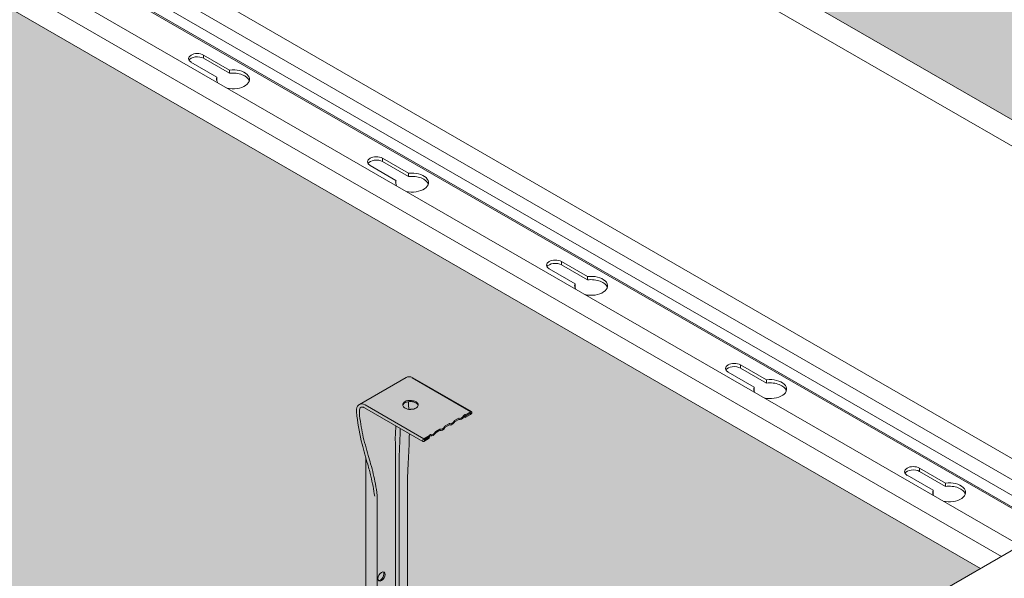
# Model space of a CAD drawing. Units: millimetres. Extents: x 49655 to 63445, y 18278 to 21696.
# Drawn here: x 61482 to 61871, y 19126 to 19347 of the extents above; entities that cross this region are included whole.
import ezdxf

# ---------------------------------------------------------------- set-up
doc = ezdxf.new("R2010")
doc.units = ezdxf.units.MM
doc.header["$LTSCALE"] = 25
doc.header["$MEASUREMENT"] = 0
doc.layers.get('0').update_dxf_attribs({"linetype": 'CONTINUOUS', "lineweight": 15})
doc.layers.add('Construction', color=252, linetype='CONTINUOUS', lineweight=15, plot=False)
for name, color, linetype, lineweight in [('GRID', 1, 'CONTINUOUS', 15), ('Hatch', 253, 'CONTINUOUS', 0), ('SUSPENSION', 1, 'CONTINUOUS', 15)]:
    doc.layers.add(name, color=color, linetype=linetype, lineweight=lineweight)

# ---------------------------------------------------------------- blocks, each defined once
blk = doc.blocks.new('emac iso')
at = {"layer": 'Hatch', "linetype": 'Continuous', "true_color": 0xffffff}
h = blk.add_hatch(color=7, dxfattribs=at)
h.dxf.hatch_style = 1
edge = h.paths.add_edge_path()
edge.add_ellipse((17.94, 218.05), major_axis=(1.1, 1.91), ratio=0.57735, start_angle=3.5904, end_angle=12.9942, ccw=False)
edge.add_ellipse((19.81, 221.58), major_axis=(0.9, 1.56), ratio=0.57735, start_angle=183.5904, end_angle=266.4096)
edge.add_ellipse((21.68, 220.21), major_axis=(1.1, 1.91), ratio=0.57735, start_angle=77.0058, end_angle=86.4096, ccw=False)
edge.add_line((20.86, 221.26), (22.5, 222.21))
edge.add_ellipse((21.68, 220.21), major_axis=(1.1, 1.91), ratio=0.57735, start_angle=3.5904, end_angle=12.9942, ccw=False)
edge.add_ellipse((23.55, 223.74), major_axis=(0.9, 1.56), ratio=0.57735, start_angle=183.5904, end_angle=266.4096)
edge.add_ellipse((25.42, 222.37), major_axis=(1.1, 1.91), ratio=0.57735, start_angle=77.0058, end_angle=86.4096, ccw=False)
edge.add_line((24.6, 223.42), (26.25, 224.37))
edge.add_ellipse((25.42, 222.37), major_axis=(1.1, 1.91), ratio=0.57735, start_angle=3.5904, end_angle=12.9942, ccw=False)
edge.add_ellipse((27.29, 225.9), major_axis=(0.9, 1.56), ratio=0.57735, start_angle=183.5904, end_angle=266.4096)
edge.add_ellipse((29.16, 224.53), major_axis=(1.1, 1.91), ratio=0.57735, start_angle=77.0058, end_angle=86.4096, ccw=False)
edge.add_line((28.34, 225.58), (29.99, 226.53))
edge.add_ellipse((29.16, 224.53), major_axis=(1.1, 1.91), ratio=0.57735, start_angle=3.5904, end_angle=12.9942, ccw=False)
edge.add_ellipse((31.03, 228.06), major_axis=(0.9, 1.56), ratio=0.57735, start_angle=183.5904, end_angle=266.4096)
edge.add_ellipse((32.9, 226.69), major_axis=(-1.1, -1.91), ratio=0.57735, start_angle=257.0058, end_angle=266.4096, ccw=False)
edge.add_line((32.08, 227.74), (32.49, 227.98))
edge.add_line((32.49, 227.98), (32.49, 227.8))
edge.add_line((32.49, 227.8), (34.77, 229.11))
edge.add_ellipse((34.68, 228.53), major_axis=(-0.325, -0.563), ratio=0.57735, start_angle=180, end_angle=225, ccw=False)
edge.add_line((34.95, 229.13), (11.88, 242.45))
edge.add_spline(control_points=[(11.88, 242.45), (11.7, 242.55), (11.53, 242.64), (11.18, 242.78), (11, 242.83), (10.64, 242.91), (10.46, 242.92), (10.1, 242.92), (9.92, 242.9), (9.57, 242.81), (9.4, 242.74), (9.25, 242.65)], knot_values=[3.926991, 3.926991, 3.926991, 3.926991, 4.08407, 4.08407, 4.24115, 4.24115, 4.39823, 4.39823, 4.555309, 4.555309, 4.712389, 4.712389, 4.712389, 4.712389], degree=3, periodic=0)
edge.add_line((9.25, 242.65), (-9.28, 231.95))
edge.add_ellipse((-6.98, 227.97), major_axis=(-2.3, 3.98), ratio=0.57735, start_angle=315, end_angle=360, ccw=False)
edge.add_line((-6.98, 231.73), (16.16, 218.37))
edge.add_line((16.16, 218.37), (18.35, 219.64))
edge.add_line((18.35, 219.64), (18.35, 219.81))
edge.add_line((18.35, 219.81), (18.76, 220.05))
edge = h.paths.add_edge_path(flags=16)
edge.add_spline(control_points=[(11.28, 233.48), (11.56, 233.45), (11.85, 233.41), (12.48, 233.27), (12.82, 233.16), (13.35, 232.85), (13.58, 232.64), (13.89, 232.19), (13.97, 231.96), (13.98, 231.74), (13.97, 231.69), (13.96, 231.65)], knot_values=[0.682704, 0.682704, 0.682704, 0.682704, 0.766143, 0.766143, 0.878935, 0.878935, 0.991728, 0.991728, 1.104521, 1.104521, 1.145202, 1.145202, 1.145202, 1.145202], degree=3, periodic=0)
edge.add_spline(control_points=[(13.96, 231.65), (13.92, 231.41), (13.84, 231.21), (13.56, 230.81), (13.33, 230.62), (13.08, 230.48)], knot_values=[0, 0, 0, 0, 0.090656, 0.090656, 0.197488, 0.197488, 0.197488, 0.197488], degree=3, periodic=0)
edge.add_spline(control_points=[(13.08, 230.48), (12.83, 230.33), (12.51, 230.2), (11.88, 230.07), (11.57, 230.06), (11.28, 230.11)], knot_values=[-0.197488, -0.197488, -0.197488, -0.197488, -0.090656, -0.090656, 0, 0, 0, 0], degree=3, periodic=0)
edge.add_spline(control_points=[(11.28, 230.11), (11.14, 230.06), (11, 230.02), (10.67, 229.98), (10.46, 229.98), (10.26, 230)], knot_values=[0.165041, 0.165041, 0.165041, 0.165041, 0.205722, 0.205722, 0.266266, 0.266266, 0.266266, 0.266266], degree=3, periodic=0)
edge.add_spline(control_points=[(10.26, 230), (10.08, 230.02), (9.9, 230.06), (9.37, 230.21), (9.04, 230.36), (8.77, 230.51)], knot_values=[0, 0, 0, 0, 0.052248, 0.052248, 0.165041, 0.165041, 0.165041, 0.165041], degree=3, periodic=0)
edge.add_spline(control_points=[(8.77, 230.51), (8.5, 230.67), (8.27, 230.84), (8, 231.19), (7.93, 231.35), (7.9, 231.53)], knot_values=[-0.196232, -0.196232, -0.196232, -0.196232, -0.083439, -0.083439, 0, 0, 0, 0], degree=3, periodic=0)
edge.add_spline(control_points=[(7.9, 231.53), (7.89, 231.57), (7.88, 231.62), (7.87, 231.89), (7.94, 232.19), (8.24, 232.75), (8.48, 233), (9.06, 233.33), (9.41, 233.42), (10.19, 233.49), (10.61, 233.48), (11.1, 233.48), (11.19, 233.48), (11.28, 233.48)], knot_values=[0.780522, 0.780522, 0.780522, 0.780522, 0.805953, 0.805953, 0.927217, 0.927217, 1.04848, 1.04848, 1.169744, 1.169744, 1.291008, 1.291008, 1.316439, 1.316439, 1.316439, 1.316439], degree=3, periodic=0)
edge = h.paths.add_edge_path(flags=0)
edge.add_spline(control_points=[(8.77, 232.7), (8.47, 232.53), (8.22, 232.26), (7.99, 231.82), (7.93, 231.66), (7.9, 231.51)], knot_values=[-0.195751, -0.195751, -0.195751, -0.195751, -0.068772, -0.068772, 0, 0, 0, 0], degree=3, periodic=0)
edge = h.paths.add_edge_path(flags=0)
edge.add_spline(control_points=[(8.77, 230.51), (9.04, 230.36), (9.37, 230.21), (9.9, 230.06), (10.08, 230.02), (10.26, 230)], knot_values=[0, 0, 0, 0, 0.112793, 0.112793, 0.165041, 0.165041, 0.165041, 0.165041], degree=3, periodic=0)
edge.add_spline(control_points=[(10.26, 230), (10.23, 230.53), (10.19, 231.06), (10.13, 232.06), (10.09, 232.54), (10.06, 233.02)], knot_values=[7.395068, 7.395068, 7.395068, 7.395068, 9.139338, 9.139338, 10.758359, 10.758359, 10.758359, 10.758359], degree=3, periodic=0)
edge.add_spline(control_points=[(10.06, 233.02), (9.99, 233.02), (9.92, 233.02), (9.45, 232.97), (9.07, 232.87), (8.77, 232.7)], knot_values=[0, 0, 0, 0, 0.020496, 0.020496, 0.147475, 0.147475, 0.147475, 0.147475], degree=3, periodic=0)
edge.add_spline(control_points=[(8.77, 232.7), (8.47, 232.53), (8.22, 232.26), (7.99, 231.82), (7.93, 231.66), (7.9, 231.51)], knot_values=[-0.195751, -0.195751, -0.195751, -0.195751, -0.068772, -0.068772, 0, 0, 0, 0], degree=3, periodic=0)
edge.add_spline(control_points=[(7.9, 231.53), (7.93, 231.35), (8, 231.19), (8.27, 230.84), (8.5, 230.67), (8.77, 230.51)], knot_values=[-0.196232, -0.196232, -0.196232, -0.196232, -0.112793, -0.112793, 0, 0, 0, 0], degree=3, periodic=0)
edge = h.paths.add_edge_path(flags=0)
edge.add_spline(control_points=[(8.77, 232.7), (9.07, 232.87), (9.45, 232.97), (9.92, 233.02), (9.99, 233.02), (10.06, 233.02)], knot_values=[0, 0, 0, 0, 0.126979, 0.126979, 0.147475, 0.147475, 0.147475, 0.147475], degree=3, periodic=0)
edge.add_spline(control_points=[(10.06, 233.02), (10.41, 233.05), (10.78, 233.04), (11.18, 233.04), (11.23, 233.04), (11.28, 233.04)], knot_values=[0.147475, 0.147475, 0.147475, 0.147475, 0.253958, 0.253958, 0.268511, 0.268511, 0.268511, 0.268511], degree=3, periodic=0)
edge.add_spline(control_points=[(11.28, 233.04), (11.54, 233), (11.81, 232.97), (12.45, 232.84), (12.8, 232.72), (13.08, 232.56)], knot_values=[-0.196589, -0.196589, -0.196589, -0.196589, -0.118393, -0.118393, 0, 0, 0, 0], degree=3, periodic=0)
edge.add_spline(control_points=[(13.08, 232.56), (13.36, 232.4), (13.6, 232.17), (13.84, 231.81), (13.9, 231.68), (13.94, 231.56)], knot_values=[0, 0, 0, 0, 0.118393, 0.118393, 0.184837, 0.184837, 0.184837, 0.184837], degree=3, periodic=0)
edge.add_spline(control_points=[(13.08, 230.48), (13.33, 230.62), (13.56, 230.81), (13.84, 231.21), (13.92, 231.41), (13.96, 231.65)], knot_values=[0, 0, 0, 0, 0.106832, 0.106832, 0.197488, 0.197488, 0.197488, 0.197488], degree=3, periodic=0)
edge.add_spline(control_points=[(13.96, 231.65), (13.97, 231.69), (13.98, 231.74), (13.97, 231.96), (13.89, 232.19), (13.58, 232.64), (13.35, 232.85), (12.82, 233.16), (12.48, 233.27), (11.85, 233.41), (11.56, 233.45), (11.28, 233.48)], knot_values=[0.682704, 0.682704, 0.682704, 0.682704, 0.723385, 0.723385, 0.836177, 0.836177, 0.94897, 0.94897, 1.061763, 1.061763, 1.145202, 1.145202, 1.145202, 1.145202], degree=3, periodic=0)
edge.add_spline(control_points=[(11.28, 233.48), (11.19, 233.48), (11.1, 233.48), (10.61, 233.48), (10.19, 233.49), (9.41, 233.42), (9.06, 233.33), (8.48, 233), (8.24, 232.75), (7.94, 232.19), (7.87, 231.89), (7.88, 231.62), (7.89, 231.57), (7.9, 231.53)], knot_values=[0.780522, 0.780522, 0.780522, 0.780522, 0.805953, 0.805953, 0.927217, 0.927217, 1.04848, 1.04848, 1.169744, 1.169744, 1.291008, 1.291008, 1.316439, 1.316439, 1.316439, 1.316439], degree=3, periodic=0)
edge.add_spline(control_points=[(7.9, 231.53), (7.93, 231.35), (8, 231.19), (8.27, 230.84), (8.5, 230.67), (8.77, 230.51)], knot_values=[-0.196232, -0.196232, -0.196232, -0.196232, -0.112793, -0.112793, 0, 0, 0, 0], degree=3, periodic=0)
edge.add_spline(control_points=[(7.9, 231.51), (7.93, 231.66), (7.99, 231.82), (8.22, 232.26), (8.47, 232.53), (8.77, 232.7)], knot_values=[-0.195751, -0.195751, -0.195751, -0.195751, -0.126979, -0.126979, 0, 0, 0, 0], degree=3, periodic=0)
edge = h.paths.add_edge_path()
edge.add_line((18.35, 219.15), (18.35, 219.34))
edge.add_line((18.35, 219.34), (18.76, 219.57))
edge.add_ellipse((17.94, 217.77), major_axis=(-1, -1.73), ratio=0.57735, start_angle=183.5904, end_angle=189.3378, ccw=False)
edge.add_ellipse((19.81, 221.3), major_axis=(-1, -1.73), ratio=0.57735, start_angle=3.5904, end_angle=86.4096)
edge.add_ellipse((21.68, 219.93), major_axis=(-1, -1.73), ratio=0.57735, start_angle=260.6622, end_angle=266.4096, ccw=False)
edge.add_line((20.86, 220.78), (22.5, 221.73))
edge.add_ellipse((21.68, 219.93), major_axis=(-1, -1.73), ratio=0.57735, start_angle=183.5904, end_angle=189.3378, ccw=False)
edge.add_ellipse((23.55, 223.46), major_axis=(-1, -1.73), ratio=0.57735, start_angle=3.5904, end_angle=86.4096)
edge.add_ellipse((25.42, 222.09), major_axis=(-1, -1.73), ratio=0.57735, start_angle=260.6622, end_angle=266.4096, ccw=False)
edge.add_line((24.6, 222.94), (26.25, 223.89))
edge.add_ellipse((25.42, 222.09), major_axis=(-1, -1.73), ratio=0.57735, start_angle=183.5904, end_angle=189.3378, ccw=False)
edge.add_ellipse((27.29, 225.62), major_axis=(-1, -1.73), ratio=0.57735, start_angle=3.5904, end_angle=86.4096)
edge.add_ellipse((29.16, 224.25), major_axis=(-1, -1.73), ratio=0.57735, start_angle=260.6622, end_angle=266.4096, ccw=False)
edge.add_line((28.34, 225.1), (29.99, 226.05))
edge.add_ellipse((29.16, 224.25), major_axis=(-1, -1.73), ratio=0.57735, start_angle=183.5904, end_angle=189.3378, ccw=False)
edge.add_ellipse((31.03, 227.78), major_axis=(-1, -1.73), ratio=0.57735, start_angle=3.5904, end_angle=86.4096)
edge.add_ellipse((32.9, 226.41), major_axis=(-1, -1.73), ratio=0.57735, start_angle=264.9595, end_angle=266.4096, ccw=False)
edge.add_line((32, 227.14), (32, 227.14))
edge.add_ellipse((32.9, 226.41), major_axis=(-1, -1.73), ratio=0.57735, start_angle=260.6622, end_angle=264.9595, ccw=False)
edge.add_line((32.08, 227.26), (32.49, 227.5))
edge.add_line((32.49, 227.5), (32.49, 227.31))
edge.add_line((32.49, 227.31), (34.68, 228.58))
edge.add_ellipse((34.68, 228.53), major_axis=(0.025, 0.0433), ratio=0.57735, start_angle=223.2995, end_angle=405, ccw=False)
edge.add_line((34.68, 228.49), (32.54, 227.33))
edge.add_line((32.54, 227.33), (32.53, 226.83))
edge.add_line((32.53, 226.83), (34.67, 228))
edge.add_ellipse((34.68, 228.53), major_axis=(-0.325, -0.563), ratio=0.57735, start_angle=43.2995, end_angle=180)
edge.add_ellipse((34.68, 228.53), major_axis=(-0.325, -0.563), ratio=0.57735, start_angle=180, end_angle=225)
edge.add_line((34.68, 229.07), (32.49, 227.8))
edge.add_line((32.49, 227.8), (32.49, 227.98))
edge.add_line((32.49, 227.98), (32.08, 227.74))
edge.add_ellipse((32.9, 226.69), major_axis=(-1.1, -1.91), ratio=0.57735, start_angle=257.0058, end_angle=266.4096)
edge.add_ellipse((31.03, 228.06), major_axis=(0.9, 1.56), ratio=0.57735, start_angle=183.5904, end_angle=266.4096, ccw=False)
edge.add_ellipse((29.16, 224.53), major_axis=(1.1, 1.91), ratio=0.57735, start_angle=3.5904, end_angle=12.9942)
edge.add_line((29.99, 226.53), (28.34, 225.58))
edge.add_ellipse((29.16, 224.53), major_axis=(1.1, 1.91), ratio=0.57735, start_angle=77.0058, end_angle=86.4096)
edge.add_ellipse((27.29, 225.9), major_axis=(0.9, 1.56), ratio=0.57735, start_angle=183.5904, end_angle=266.4096, ccw=False)
edge.add_ellipse((25.42, 222.37), major_axis=(1.1, 1.91), ratio=0.57735, start_angle=3.5904, end_angle=12.9942)
edge.add_line((26.25, 224.37), (24.6, 223.42))
edge.add_ellipse((25.42, 222.37), major_axis=(1.1, 1.91), ratio=0.57735, start_angle=77.0058, end_angle=86.4096)
edge.add_ellipse((23.55, 223.74), major_axis=(0.9, 1.56), ratio=0.57735, start_angle=183.5904, end_angle=266.4096, ccw=False)
edge.add_ellipse((21.68, 220.21), major_axis=(1.1, 1.91), ratio=0.57735, start_angle=3.5904, end_angle=12.9942)
edge.add_line((22.5, 222.21), (20.86, 221.26))
edge.add_ellipse((21.68, 220.21), major_axis=(1.1, 1.91), ratio=0.57735, start_angle=77.0058, end_angle=86.4096)
edge.add_ellipse((19.81, 221.58), major_axis=(0.9, 1.56), ratio=0.57735, start_angle=183.5904, end_angle=266.4096, ccw=False)
edge.add_ellipse((17.94, 218.05), major_axis=(1.1, 1.91), ratio=0.57735, start_angle=3.5904, end_angle=12.9942)
edge.add_line((18.76, 220.05), (18.35, 219.81))
edge.add_line((18.35, 219.81), (18.35, 219.64))
edge.add_line((18.35, 219.64), (16.16, 218.37))
edge.add_ellipse((16.16, 217.84), major_axis=(0.325, 0.563), ratio=0.57735, start_angle=45, end_angle=180)
edge.add_ellipse((16.16, 217.84), major_axis=(0.325, 0.563), ratio=0.57735, start_angle=180, end_angle=226.7005)
edge.add_line((16.17, 217.32), (18.32, 218.63))
edge.add_line((18.32, 218.63), (18.3, 219.11))
edge.add_line((18.3, 219.11), (16.14, 217.79))
edge.add_ellipse((16.16, 217.84), major_axis=(-0.025, -0.0433), ratio=0.57735, start_angle=313.2995, end_angle=406.7005, ccw=False)
edge.add_ellipse((16.16, 217.84), major_axis=(-0.025, -0.0433), ratio=0.57735, start_angle=225, end_angle=313.2995, ccw=False)
edge.add_line((16.16, 217.88), (18.35, 219.15))
edge = h.paths.add_edge_path(flags=17)
edge.add_line((32.53, 226.83), (32.54, 227.33))
edge.add_line((32.54, 227.33), (32.53, 227.33))
edge.add_line((32.53, 227.33), (32.49, 227.31))
edge.add_line((32.49, 227.31), (32.33, 227.41))
edge.add_line((32.33, 227.41), (32.08, 227.26))
edge.add_ellipse((32.9, 226.41), major_axis=(-1, -1.73), ratio=0.57735, start_angle=260.6622, end_angle=264.9595)
edge.add_line((32, 227.14), (32.53, 226.83))
h.paths.add_polyline_path([(32.49, 227.31), (32.49, 227.5), (32.33, 227.41)], flags=17)
edge = h.paths.add_edge_path(flags=17)
edge.add_ellipse((34.68, 228.53), major_axis=(0.025, 0.0433), ratio=0.57735, start_angle=223.2995, end_angle=405)
edge.add_line((34.68, 228.58), (32.53, 227.33))
edge.add_line((32.53, 227.33), (32.54, 227.33))
edge.add_line((32.54, 227.33), (34.68, 228.49))
edge = h.paths.add_edge_path(flags=17)
edge.add_line((18.3, 219.11), (18.3, 219.11))
edge.add_line((18.3, 219.11), (16.16, 217.88))
edge.add_ellipse((16.16, 217.84), major_axis=(-0.025, -0.0433), ratio=0.57735, start_angle=225, end_angle=313.2995)
edge.add_line((16.12, 217.82), (16.16, 217.8))
edge.add_line((16.16, 217.8), (18.3, 219.11))
edge = h.paths.add_edge_path(flags=17)
edge.add_line((16.16, 217.8), (16.12, 217.82))
edge.add_ellipse((16.16, 217.84), major_axis=(-0.025, -0.0433), ratio=0.57735, start_angle=313.2995, end_angle=406.7005)
h = blk.add_hatch(color=7, dxfattribs=at)
h.dxf.hatch_style = 1
edge = h.paths.add_edge_path()
edge.add_spline(control_points=[(10.26, 230), (10.23, 230.53), (10.19, 231.06), (10.13, 232.06), (10.09, 232.54), (10.06, 233.02)], knot_values=[7.395068, 7.395068, 7.395068, 7.395068, 9.139338, 9.139338, 10.758359, 10.758359, 10.758359, 10.758359], degree=3, periodic=0)
edge.add_spline(control_points=[(10.06, 233.02), (9.99, 233.02), (9.92, 233.02), (9.45, 232.97), (9.07, 232.87), (8.77, 232.7)], knot_values=[0, 0, 0, 0, 0.020496, 0.020496, 0.147475, 0.147475, 0.147475, 0.147475], degree=3, periodic=0)
edge.add_spline(control_points=[(8.77, 232.7), (8.47, 232.53), (8.22, 232.26), (7.99, 231.82), (7.93, 231.66), (7.9, 231.51)], knot_values=[-0.195751, -0.195751, -0.195751, -0.195751, -0.068772, -0.068772, 0, 0, 0, 0], degree=3, periodic=0)
edge.add_spline(control_points=[(7.9, 231.53), (7.93, 231.35), (8, 231.19), (8.27, 230.84), (8.5, 230.67), (8.77, 230.51)], knot_values=[-0.196232, -0.196232, -0.196232, -0.196232, -0.112793, -0.112793, 0, 0, 0, 0], degree=3, periodic=0)
edge.add_spline(control_points=[(8.77, 230.51), (9.04, 230.36), (9.37, 230.21), (9.9, 230.06), (10.08, 230.02), (10.26, 230)], knot_values=[0, 0, 0, 0, 0.112793, 0.112793, 0.165041, 0.165041, 0.165041, 0.165041], degree=3, periodic=0)
edge = h.paths.add_edge_path()
edge.add_spline(control_points=[(13.96, 231.65), (13.97, 231.69), (13.98, 231.74), (13.97, 231.96), (13.89, 232.19), (13.58, 232.64), (13.35, 232.85), (12.82, 233.16), (12.48, 233.27), (11.85, 233.41), (11.56, 233.45), (11.28, 233.48)], knot_values=[0.682704, 0.682704, 0.682704, 0.682704, 0.723385, 0.723385, 0.836177, 0.836177, 0.94897, 0.94897, 1.061763, 1.061763, 1.145202, 1.145202, 1.145202, 1.145202], degree=3, periodic=0)
edge.add_spline(control_points=[(11.28, 233.48), (11.19, 233.48), (11.1, 233.48), (10.61, 233.48), (10.19, 233.49), (9.41, 233.42), (9.06, 233.33), (8.48, 233), (8.24, 232.75), (7.94, 232.19), (7.87, 231.89), (7.88, 231.62), (7.89, 231.57), (7.9, 231.53)], knot_values=[0.780522, 0.780522, 0.780522, 0.780522, 0.805953, 0.805953, 0.927217, 0.927217, 1.04848, 1.04848, 1.169744, 1.169744, 1.291008, 1.291008, 1.316439, 1.316439, 1.316439, 1.316439], degree=3, periodic=0)
edge.add_spline(control_points=[(7.9, 231.53), (7.93, 231.35), (8, 231.19), (8.27, 230.84), (8.5, 230.67), (8.77, 230.51)], knot_values=[-0.196232, -0.196232, -0.196232, -0.196232, -0.112793, -0.112793, 0, 0, 0, 0], degree=3, periodic=0)
edge.add_spline(control_points=[(7.9, 231.51), (7.93, 231.66), (7.99, 231.82), (8.22, 232.26), (8.47, 232.53), (8.77, 232.7)], knot_values=[-0.195751, -0.195751, -0.195751, -0.195751, -0.126979, -0.126979, 0, 0, 0, 0], degree=3, periodic=0)
edge.add_spline(control_points=[(8.77, 232.7), (9.07, 232.87), (9.45, 232.97), (9.92, 233.02), (9.99, 233.02), (10.06, 233.02)], knot_values=[0, 0, 0, 0, 0.126979, 0.126979, 0.147475, 0.147475, 0.147475, 0.147475], degree=3, periodic=0)
edge.add_spline(control_points=[(10.06, 233.02), (10.41, 233.05), (10.78, 233.04), (11.18, 233.04), (11.23, 233.04), (11.28, 233.04)], knot_values=[0.147475, 0.147475, 0.147475, 0.147475, 0.253958, 0.253958, 0.268511, 0.268511, 0.268511, 0.268511], degree=3, periodic=0)
edge.add_spline(control_points=[(11.28, 233.04), (11.54, 233), (11.81, 232.97), (12.45, 232.84), (12.8, 232.72), (13.08, 232.56)], knot_values=[-0.196589, -0.196589, -0.196589, -0.196589, -0.118393, -0.118393, 0, 0, 0, 0], degree=3, periodic=0)
edge.add_spline(control_points=[(13.08, 232.56), (13.36, 232.4), (13.6, 232.17), (13.84, 231.81), (13.9, 231.68), (13.94, 231.56)], knot_values=[0, 0, 0, 0, 0.118393, 0.118393, 0.184837, 0.184837, 0.184837, 0.184837], degree=3, periodic=0)
edge.add_spline(control_points=[(13.08, 230.48), (13.33, 230.62), (13.56, 230.81), (13.84, 231.21), (13.92, 231.41), (13.96, 231.65)], knot_values=[0, 0, 0, 0, 0.106832, 0.106832, 0.197488, 0.197488, 0.197488, 0.197488], degree=3, periodic=0)
h = blk.add_hatch(color=7, dxfattribs=at)
h.dxf.hatch_style = 1
edge = h.paths.add_edge_path(flags=17)
edge.add_line((4.97, -10.9), (4.97, 204.66))
edge.add_spline(control_points=[(4.97, 204.66), (4.97, 207.39), (4.97, 210.11), (4.97, 215.55), (4.83, 218.19), (5.01, 221.79), (5.09, 222.6), (5.18, 223.43)], knot_values=[0.428933, 0.428933, 0.428933, 0.428933, 0.678289, 0.678289, 0.92865, 0.92865, 1, 1, 1, 1], degree=3, periodic=0)
edge.add_line((5.18, 223.43), (-5.27, 229.46))
edge.add_line((-5.27, 229.46), (-5.3, 229.45))
edge.add_line((-5.3, 229.45), (-5.3, 229.47))
edge.add_line((-5.3, 229.47), (-7.3, 230.63))
edge.add_spline(control_points=[(-7.3, 230.63), (-7.42, 230.7), (-7.55, 230.76), (-7.77, 230.85), (-7.88, 230.88), (-8.08, 230.92), (-8.17, 230.93), (-8.34, 230.92), (-8.41, 230.91), (-8.54, 230.87), (-8.59, 230.85), (-8.65, 230.82)], knot_values=[3.905996, 3.905996, 3.905996, 3.905996, 4.067275, 4.067275, 4.228553, 4.228553, 4.389832, 4.389832, 4.55111, 4.55111, 4.712389, 4.712389, 4.712389, 4.712389], degree=3, periodic=0)
edge.add_ellipse((-6.96, 227.98), major_axis=(-1.65, 2.86), ratio=0.57735, start_angle=1.2029, end_angle=45)
edge.add_line((-9.3, 229.33), (-9.3, 228.51))
edge.add_spline(control_points=[(-9.3, 228.51), (-8.99, 225.6), (-8.55, 222.75), (-7.37, 217.17), (-6.5, 214.46), (-5.47, 210.64), (-5.15, 209.52), (-4.83, 208.4)], knot_values=[0, 0, 0, 0, 0.249218, 0.249218, 0.500284, 0.500284, 0.60674, 0.60674, 0.60674, 0.60674], degree=3, periodic=0)
edge.add_spline(control_points=[(-4.83, 208.4), (-4.08, 205.78), (-3.42, 203.16), (-2.64, 199.02), (-2.4, 197.48), (-2.2, 195.95)], knot_values=[0, 0, 0, 0, 10.007558, 10.007558, 15.996265, 15.996265, 15.996265, 15.996265], degree=3, periodic=0)
edge.add_line((-2.2, 195.94), (-2.2, -15.04))
edge.add_line((-2.2, -15.04), (4.97, -10.9))
edge = h.paths.add_edge_path(flags=17)
edge.add_line((5.82, -10.9), (6.45, -11.26))
edge.add_line((6.45, -11.26), (6.45, 203.8))
edge.add_spline(control_points=[(6.45, 203.8), (6.42, 206.63), (6.43, 209.46), (6.54, 215.11), (6.72, 217.89), (6.82, 221.33), (6.84, 221.89), (6.85, 222.46)], knot_values=[0.451543, 0.451543, 0.451543, 0.451543, 0.700899, 0.700899, 0.95126, 0.95126, 1, 1, 1, 1], degree=3, periodic=0)
edge.add_line((6.85, 222.46), (5.18, 223.43))
edge.add_spline(control_points=[(5.18, 223.43), (5.09, 222.6), (5.01, 221.79), (4.83, 218.19), (4.97, 215.55), (4.97, 210.11), (4.97, 207.39), (4.97, 204.66)], knot_values=[0.428933, 0.428933, 0.428933, 0.428933, 0.500284, 0.500284, 0.750644, 0.750644, 1, 1, 1, 1], degree=3, periodic=0)
edge.add_line((4.97, 204.66), (4.97, -10.9))
edge.add_ellipse((5.4, -11.14), major_axis=(-0.6, 0), ratio=0.57735, start_angle=225, end_angle=315, ccw=False)
edge = h.paths.add_edge_path(flags=17)
edge.add_ellipse((9.07, -12.77), major_axis=(-0.605, 0), ratio=0.57735, start_angle=45, end_angle=180)
edge.add_line((9.67, -12.77), (9.67, 202.77))
edge.add_spline(control_points=[(9.67, 202.77), (9.73, 203.62), (9.78, 204.48), (10.02, 208.69), (10.17, 212.09), (10.39, 217.15), (10.44, 218.76), (10.47, 220.38)], knot_values=[21.217014, 21.217014, 21.217014, 21.217014, 24.098205, 24.098205, 35.412844, 35.412844, 40.68419, 40.68419, 40.68419, 40.68419], degree=3, periodic=0)
edge.add_line((10.47, 220.38), (6.85, 222.46))
edge.add_spline(control_points=[(6.85, 222.46), (6.84, 221.89), (6.82, 221.33), (6.72, 217.89), (6.54, 215.11), (6.43, 209.46), (6.42, 206.63), (6.45, 203.8)], knot_values=[0.451543, 0.451543, 0.451543, 0.451543, 0.500284, 0.500284, 0.750644, 0.750644, 1, 1, 1, 1], degree=3, periodic=0)
edge.add_line((6.45, 203.8), (6.45, -11.76))
edge.add_line((6.45, -11.76), (8.64, -13.02))
edge = h.paths.add_edge_path()
edge.add_ellipse((-2.8, -19.63), major_axis=(-0.605, 0), ratio=0.57735, start_angle=45, end_angle=180)
edge.add_line((-2.2, -19.63), (-2.2, 195.94))
edge.add_spline(control_points=[(-2.2, 195.95), (-2.4, 197.48), (-2.64, 199.02), (-3.42, 203.16), (-4.08, 205.78), (-4.83, 208.4)], knot_values=[0, 0, 0, 0, 5.988706, 5.988706, 15.996265, 15.996265, 15.996265, 15.996265], degree=3, periodic=0)
edge.add_spline(control_points=[(-4.83, 208.4), (-5.15, 209.52), (-5.47, 210.64), (-6.5, 214.46), (-7.37, 217.17), (-8.55, 222.75), (-8.99, 225.6), (-9.3, 228.51)], knot_values=[0, 0, 0, 0, 0.106456, 0.106456, 0.357522, 0.357522, 0.60674, 0.60674, 0.60674, 0.60674], degree=3, periodic=0)
edge.add_line((-9.3, 228.51), (-9.3, 229.52))
edge.add_ellipse((-6.96, 227.98), major_axis=(-1.65, 2.86), ratio=0.57735, start_angle=1.2029, end_angle=45, ccw=False)
edge.add_spline(control_points=[(-8.65, 230.82), (-8.59, 230.85), (-8.54, 230.87), (-8.41, 230.91), (-8.34, 230.92), (-8.17, 230.93), (-8.08, 230.92), (-7.88, 230.88), (-7.77, 230.85), (-7.55, 230.76), (-7.42, 230.7), (-7.3, 230.63)], knot_values=[3.905996, 3.905996, 3.905996, 3.905996, 4.067275, 4.067275, 4.228553, 4.228553, 4.389832, 4.389832, 4.55111, 4.55111, 4.712389, 4.712389, 4.712389, 4.712389], degree=3, periodic=0)
edge.add_line((-7.3, 230.63), (15.73, 217.34))
edge.add_ellipse((16.16, 217.84), major_axis=(0.325, 0.563), ratio=0.57735, start_angle=45, end_angle=180, ccw=False)
edge.add_line((16.16, 218.37), (-6.98, 231.73))
edge.add_ellipse((-6.98, 227.97), major_axis=(-2.3, 3.98), ratio=0.57735, start_angle=315, end_angle=360)
edge.add_spline(control_points=[(-9.28, 231.95), (-9.43, 231.86), (-9.57, 231.75), (-9.82, 231.5), (-9.93, 231.36), (-10.12, 231.05), (-10.19, 230.88), (-10.31, 230.53), (-10.35, 230.35), (-10.41, 229.98), (-10.42, 229.78), (-10.42, 229.58)], knot_values=[3.141593, 3.141593, 3.141593, 3.141593, 3.298672, 3.298672, 3.455752, 3.455752, 3.612832, 3.612832, 3.769911, 3.769911, 3.926991, 3.926991, 3.926991, 3.926991], degree=3, periodic=0)
edge.add_line((-10.42, 229.58), (-10.42, 228.77))
edge.add_spline(control_points=[(-10.42, 228.77), (-10.37, 228.28), (-10.32, 227.82), (-9.83, 223.55), (-9.16, 219.83), (-7.73, 214.41), (-7.22, 212.57), (-6.71, 210.76)], knot_values=[3.148014, 3.148014, 3.148014, 3.148014, 4.738636, 4.738636, 17.866063, 17.866063, 24.720627, 24.720627, 24.720627, 24.720627], degree=3, periodic=0)
edge.add_spline(control_points=[(-6.71, 210.76), (-6.7, 209.25), (-6.72, 207.72), (-6.69, 203.47), (-6.69, 200.77), (-6.71, 198.05)], knot_values=[0, 0, 0, 0, 5.514877, 5.514877, 15.515034, 15.515034, 15.515034, 15.515034], degree=3, periodic=0)
edge.add_line((-6.71, 198.05), (-6.71, -17.51))
edge.add_ellipse((-5.22, -17.51), major_axis=(1.5, 0), ratio=0.57735, start_angle=180, end_angle=225)
edge.add_line((-6.27, -18.12), (-3.23, -19.88))
at = {"layer": 'SUSPENSION', "linetype": 'Continuous', "lineweight": 0, "extrusion": (3.66517e-16, 0.816497, 0.57735)}
for p, q in [((-9.28, 231.95), (9.25, 242.65)), ((35.01, 229.1), (11.88, 242.45)), ((-10.42, 229.58), (-10.42, 228.77)), ((15.83, 217.28), (-7.3, 230.63)), ((16.16, 218.37), (-6.98, 231.73)), ((-5.3, 229.47), (-5.3, 229.45)), ((-9.3, 229.33), (-9.3, 228.51)), ((-5.27, 229.46), (-5.3, 229.45)), ((29.99, 226.53), (28.34, 225.58)), ((28.34, 225.1), (29.99, 226.05)), ((32.53, 226.83), (32, 227.14)), ((32.49, 227.98), (32.08, 227.74)), ((32.08, 227.26), (32.49, 227.5)), ((32.49, 227.31), (32.33, 227.41)), ((34.68, 229.07), (32.49, 227.8)), ((32.49, 227.31), (34.68, 228.58)), ((32.49, 227.8), (32.49, 227.98)), ((32.49, 227.5), (32.49, 227.31)), ((32.53, 226.83), (34.67, 228)), ((32.54, 227.33), (32.53, 226.83)), ((32.54, 227.33), (32.53, 227.33)), ((34.68, 228.49), (32.54, 227.33)), ((22.5, 222.21), (20.86, 221.26)), ((20.86, 220.78), (22.5, 221.73)), ((26.25, 224.37), (24.6, 223.42)), ((24.6, 222.94), (26.25, 223.89)), ((16.12, 217.82), (16.16, 217.8)), ((18.35, 219.64), (16.16, 218.37)), ((16.16, 217.88), (18.35, 219.15)), ((18.3, 219.11), (16.16, 217.8)), ((16.17, 217.32), (18.32, 218.63)), ((18.3, 219.11), (18.3, 219.11)), ((18.32, 218.63), (18.3, 219.11)), ((18.76, 220.05), (18.35, 219.81)), ((18.35, 219.81), (18.35, 219.64)), ((18.35, 219.34), (18.76, 219.57)), ((18.35, 219.15), (18.35, 219.34)), ((4.97, -10.9), (4.97, 204.66)), ((6.45, 203.8), (6.45, -11.76)), ((9.67, 202.77), (9.67, -12.77)), ((-6.71, 198.05), (-6.71, -17.51)), ((-2.2, 195.93), (-2.2, -19.63))]:
    blk.add_line(p, q, dxfattribs=at)
at = {"layer": 'SUSPENSION', "linetype": 'Continuous', "lineweight": 0}
for centre, major_axis, start_param, end_param in [((-6.96, 227.98), (-1.65, 2.86), 0.020995, 0.785398), ((-6.98, 227.97), (-2.3, 3.98), 5.497787, 6.283185), ((-3.3, 230.45), (1.41, 2.45), 2.282245, 2.293531), ((29.16, 224.53), (1.1, 1.91), 0.062664, 0.226792), ((29.16, 224.25), (-1, -1.73), 3.204257, 3.304568), ((31.03, 227.78), (-1, -1.73), 0.062664, 1.508132), ((31.03, 228.06), (0.9, 1.56), 3.204257, 4.649725), ((32.9, 226.69), (-1.1, -1.91), 4.485597, 4.649725), ((32.9, 226.41), (-1, -1.73), 4.549414, 4.649725), ((34.68, 228.53), (-0.325, -0.563), 0.755718, 3.926991), ((34.68, 228.53), (0.025, 0.0433), 3.897311, 7.068583), ((21.68, 220.21), (1.1, 1.91), 0.062664, 0.226792), ((21.68, 219.93), (-1, -1.73), 3.204257, 3.304568), ((23.55, 223.46), (-1, -1.73), 0.062664, 1.508132), ((23.55, 223.74), (0.9, 1.56), 3.204257, 4.649725), ((25.42, 222.37), (1.1, 1.91), 1.344004, 1.508132), ((25.42, 222.09), (-1, -1.73), 4.549414, 4.649725), ((25.42, 222.37), (1.1, 1.91), 0.062664, 0.226792), ((25.42, 222.09), (-1, -1.73), 3.204257, 3.304568), ((27.29, 225.62), (-1, -1.73), 0.062664, 1.508132), ((27.29, 225.9), (0.9, 1.56), 3.204257, 4.649725), ((29.16, 224.53), (1.1, 1.91), 1.344004, 1.508132), ((29.16, 224.25), (-1, -1.73), 4.549414, 4.649725), ((16.16, 217.84), (0.325, 0.563), 0.785398, 3.956671), ((16.16, 217.84), (-0.025, -0.0433), 3.926991, 7.098263), ((17.94, 218.05), (1.1, 1.91), 0.062664, 0.226792), ((17.94, 217.77), (-1, -1.73), 3.204257, 3.304568), ((19.81, 221.3), (-1, -1.73), 0.062664, 1.508132), ((19.81, 221.58), (0.9, 1.56), 3.204257, 4.649725), ((21.68, 220.21), (1.1, 1.91), 1.344004, 1.508132), ((21.68, 219.93), (-1, -1.73), 4.549414, 4.649725), ((-0.97, 164.16), (1, 1.73), 3.355349, 6.069429)]:
    blk.add_ellipse(centre, major_axis=major_axis, ratio=0.57735, start_param=start_param, end_param=end_param, dxfattribs=at)
blk.add_ellipse((-0.54, 163.92), major_axis=(-1, -1.73), ratio=0.57735, dxfattribs=at)
for points, knots in [([(9.25, 242.65), (9.4, 242.74), (9.57, 242.81), (9.92, 242.9), (10.1, 242.92), (10.46, 242.92), (10.64, 242.91), (11, 242.83), (11.18, 242.78), (11.53, 242.64), (11.7, 242.55), (11.88, 242.45)], [3.9269908, 3.9269908, 3.9269908, 3.9269908, 4.0840704, 4.0840704, 4.2411501, 4.2411501, 4.3982297, 4.3982297, 4.5553093, 4.5553093, 4.712389, 4.712389, 4.712389, 4.712389]), ([(11.28, 233.48), (11.19, 233.48), (11.1, 233.48), (10.61, 233.48), (10.19, 233.49), (9.41, 233.42), (9.06, 233.33), (8.48, 233), (8.24, 232.75), (7.94, 232.19), (7.87, 231.89), (7.88, 231.62), (7.89, 231.57), (7.9, 231.53)], [0.7805221, 0.7805221, 0.7805221, 0.7805221, 0.8059527, 0.8059527, 0.9272166, 0.9272166, 1.0484804, 1.0484804, 1.1697442, 1.1697442, 1.2910081, 1.2910081, 1.3164387, 1.3164387, 1.3164387, 1.3164387]), ([(13.96, 231.65), (13.97, 231.69), (13.98, 231.74), (13.97, 231.96), (13.89, 232.19), (13.58, 232.64), (13.35, 232.85), (12.82, 233.16), (12.48, 233.27), (11.85, 233.41), (11.56, 233.45), (11.28, 233.48)], [0.6827037, 0.6827037, 0.6827037, 0.6827037, 0.7233846, 0.7233846, 0.8361773, 0.8361773, 0.94897, 0.94897, 1.0617626, 1.0617626, 1.1452016, 1.1452016, 1.1452016, 1.1452016]), ([(-10.42, 229.58), (-10.42, 229.78), (-10.41, 229.98), (-10.35, 230.35), (-10.31, 230.53), (-10.19, 230.88), (-10.12, 231.05), (-9.93, 231.36), (-9.82, 231.5), (-9.57, 231.75), (-9.43, 231.86), (-9.28, 231.95)], [3.1415927, 3.1415927, 3.1415927, 3.1415927, 3.2986723, 3.2986723, 3.4557519, 3.4557519, 3.6128316, 3.6128316, 3.7699112, 3.7699112, 3.9269908, 3.9269908, 3.9269908, 3.9269908]), ([(-8.65, 230.82), (-8.59, 230.85), (-8.54, 230.87), (-8.41, 230.91), (-8.34, 230.92), (-8.17, 230.93), (-8.08, 230.92), (-7.88, 230.88), (-7.77, 230.85), (-7.55, 230.76), (-7.42, 230.7), (-7.3, 230.63)], [3.9059962, 3.9059962, 3.9059962, 3.9059962, 4.0672747, 4.0672747, 4.2285533, 4.2285533, 4.3898319, 4.3898319, 4.5511104, 4.5511104, 4.712389, 4.712389, 4.712389, 4.712389]), ([(7.9, 231.51), (7.93, 231.66), (7.99, 231.82), (8.22, 232.26), (8.47, 232.53), (8.77, 232.7), (9.07, 232.87), (9.45, 232.97), (10.27, 233.05), (10.71, 233.04), (11.18, 233.04), (11.23, 233.04), (11.28, 233.04)], [-0.1957509, -0.1957509, -0.1957509, -0.1957509, -0.126979, -0.126979, 0, 0, 0, 0.126979, 0.126979, 0.2539579, 0.2539579, 0.268511, 0.268511, 0.268511, 0.268511]), ([(7.9, 231.53), (7.93, 231.35), (8, 231.19), (8.27, 230.84), (8.5, 230.67), (8.77, 230.51), (9.04, 230.36), (9.37, 230.21), (10.1, 230.01), (10.5, 229.96), (11, 230.02), (11.14, 230.06), (11.28, 230.11)], [-0.1962317, -0.1962317, -0.1962317, -0.1962317, -0.1127927, -0.1127927, 0, 0, 0, 0.1127927, 0.1127927, 0.2255853, 0.2255853, 0.2662663, 0.2662663, 0.2662663, 0.2662663]), ([(10.06, 233.02), (10.09, 232.54), (10.13, 232.06), (10.19, 231.06), (10.23, 230.53), (10.26, 230)], [7.394989, 7.394989, 7.394989, 7.394989, 9.014088, 9.014088, 10.75898, 10.75898, 10.75898, 10.75898]), ([(11.28, 233.04), (11.54, 233), (11.81, 232.97), (12.45, 232.84), (12.8, 232.72), (13.08, 232.56), (13.36, 232.4), (13.6, 232.17), (13.84, 231.81), (13.9, 231.68), (13.94, 231.56)], [-0.1965891, -0.1965891, -0.1965891, -0.1965891, -0.1183933, -0.1183933, 0, 0, 0, 0.1183933, 0.1183933, 0.1848374, 0.1848374, 0.1848374, 0.1848374]), ([(11.28, 230.11), (11.57, 230.06), (11.88, 230.07), (12.51, 230.2), (12.83, 230.33), (13.08, 230.48), (13.33, 230.62), (13.56, 230.81), (13.84, 231.21), (13.92, 231.41), (13.96, 231.65)], [-0.1974881, -0.1974881, -0.1974881, -0.1974881, -0.1068318, -0.1068318, 0, 0, 0, 0.1068318, 0.1068318, 0.1974881, 0.1974881, 0.1974881, 0.1974881]), ([(-6.01, 208.27), (-6.76, 210.89), (-7.5, 213.55), (-9.16, 219.83), (-9.83, 223.55), (-10.32, 227.82), (-10.37, 228.28), (-10.42, 228.77)], [0, 0, 0, 0, 10.002579, 10.002579, 23.130006, 23.130006, 24.720627, 24.720627, 24.720627, 24.720627]), ([(-9.3, 228.51), (-8.99, 225.6), (-8.55, 222.75), (-7.37, 217.17), (-6.5, 214.46), (-5.47, 210.64), (-5.15, 209.52), (-4.83, 208.4)], [0, 0, 0, 0, 0.2492176, 0.2492176, 0.5002835, 0.5002835, 0.6067396, 0.6067396, 0.6067396, 0.6067396]), ([(5.18, 223.43), (5.09, 222.6), (5.01, 221.79), (4.83, 218.19), (4.97, 215.55), (4.97, 210.11), (4.97, 207.39), (4.97, 204.66)], [0.4289332, 0.4289332, 0.4289332, 0.4289332, 0.5002835, 0.5002835, 0.7506444, 0.7506444, 1, 1, 1, 1]), ([(6.85, 222.46), (6.84, 221.89), (6.82, 221.33), (6.72, 217.89), (6.54, 215.11), (6.43, 209.46), (6.42, 206.63), (6.45, 203.8)], [0.4515431, 0.4515431, 0.4515431, 0.4515431, 0.5002835, 0.5002835, 0.7506444, 0.7506444, 1, 1, 1, 1]), ([(10.47, 220.38), (10.44, 218.76), (10.39, 217.15), (10.17, 212.09), (10.02, 208.69), (9.78, 204.47), (9.73, 203.62), (9.67, 202.77)], [21.217014, 21.217014, 21.217014, 21.217014, 26.488361, 26.488361, 37.802999, 37.802999, 40.691553, 40.691553, 40.691553, 40.691553]), ([(-6.71, 198.05), (-6.69, 200.77), (-6.69, 203.47), (-6.72, 207.72), (-6.7, 209.25), (-6.71, 210.76)], [0, 0, 0, 0, 10.000157, 10.000157, 15.515034, 15.515034, 15.515034, 15.515034]), ([(-4.83, 208.4), (-4.08, 205.78), (-3.42, 203.16), (-2.64, 199.02), (-2.4, 197.48), (-2.2, 195.95)], [0, 0, 0, 0, 10.007558, 10.007558, 15.996265, 15.996265, 15.996265, 15.996265])]:
    blk.add_open_spline(points, degree=3, knots=knots, dxfattribs=at)
for points in [[(-6.01, 208.27), (-5.56, 206.7), (-5.11, 205.14), (-4.75, 203.6)], [(-4.75, 203.6), (-4.13, 200.91), (-3.62, 198.28), (-3.23, 195.68)]]:
    blk.add_open_spline(points, degree=3, dxfattribs=at)

msp = doc.modelspace()

# ---------------------------------------------------------------- hatches: boundary and pattern name
at = {"layer": 'Hatch', "linetype": 'Continuous'}
h = msp.add_hatch(dxfattribs=at)
h.set_pattern_fill('HEX', color=256, scale=40, style=0)
h.set_pattern_definition([(0, (14436.759, -4994.989), (0, 8.660254), [5, -10]), (120, (14436.759, -4994.989), (-7.5, -4.330127), [5, -10]), (60, (14441.759, -4994.989), (-7.5, 4.330127), [5, -10])])
h.paths.add_polyline_path([(62323.29, 19353.19), (62058.84, 19200.51), (62555.46, 18913.78), (62555.46, 19219.15)])
h.paths.add_polyline_path([(62021.56, 19222.03), (62286.02, 19374.71), (61712.13, 19706.05), (61712.13, 19400.68)])
h = msp.add_hatch(dxfattribs=at)
h.set_pattern_fill('HEX', color=256, scale=40, style=0)
h.set_pattern_definition([(0, (14012.495, -5239.938), (0, 8.660254), [5, -10]), (120, (14012.495, -5239.938), (-7.5, -4.330127), [5, -10]), (60, (14017.495, -5239.938), (-7.5, 4.330127), [5, -10])])
h.paths.add_polyline_path([(61899.03, 19108.25), (61634.57, 18955.56), (62131.2, 18668.83), (62131.2, 18974.2)])
h.paths.add_polyline_path([(61597.3, 18977.08), (61861.76, 19129.76), (61287.87, 19461.1), (61287.87, 19155.73)])

# ---------------------------------------------------------------- linework, layer by layer
at = {"color": 0, "linetype": 'Continuous', "lineweight": 0, "extrusion": (1.66533e-16, 0.816497, 0.57735)}
for p, q in [((61322.49, 19491.8), (61905.66, 19155.11)), ((61898.31, 19150.87), (61315.62, 19487.29)), ((61877.38, 19138.78), (61294.21, 19475.47)), ((61870.03, 19134.54), (61287.34, 19470.96)), ((62012.51, 19216.8), (61711.66, 19390.5)), ((61501.45, 19373.79), (61892.94, 19147.77)), ((61497.89, 19370.76), (61888.54, 19145.22)), ((61889, 19145.49), (61498.35, 19371.03)), ((61554.83, 19332.72), (61554.83, 19331.42)), ((61554.83, 19332.72), (61565.1, 19326.79)), ((61565.1, 19325.49), (61554.83, 19331.42)), ((61560.15, 19323.94), (61549.88, 19329.86)), ((61565.1, 19326.79), (61565.1, 19325.49)), ((61560.15, 19323.94), (61560.15, 19322.63)), ((61625.54, 19291.9), (61625.54, 19290.59)), ((61625.54, 19291.9), (61635.81, 19285.97)), ((61630.86, 19283.11), (61620.6, 19289.04)), ((61635.81, 19284.66), (61625.54, 19290.59)), ((61635.81, 19285.97), (61635.81, 19284.66)), ((61630.86, 19283.11), (61630.86, 19281.8)), ((61701.58, 19242.29), (61691.31, 19248.22)), ((61696.26, 19251.07), (61696.26, 19249.77)), ((61696.26, 19251.07), (61706.52, 19245.14)), ((61706.52, 19243.84), (61696.26, 19249.77)), ((61706.52, 19245.14), (61706.52, 19243.84)), ((61701.58, 19242.29), (61701.58, 19240.98)), ((61766.97, 19210.25), (61766.97, 19208.94)), ((61766.97, 19210.25), (61777.24, 19204.32)), ((61772.29, 19201.46), (61762.02, 19207.39)), ((61777.24, 19203.01), (61766.97, 19208.94)), ((61660.37, 19191.72), (61637.23, 19205.07)), ((61660.69, 19191.75), (61637.56, 19205.11)), ((61777.24, 19204.32), (61777.24, 19203.01)), ((61772.29, 19201.46), (61772.29, 19200.16)), ((61658.17, 19190.63), (61657.76, 19190.39)), ((61657.76, 19189.92), (61658.17, 19190.15)), ((61658.17, 19189.96), (61658.01, 19190.06)), ((61660.37, 19191.72), (61658.17, 19190.45)), ((61658.17, 19189.96), (61660.37, 19191.23)), ((61658.17, 19190.45), (61658.17, 19190.63)), ((61658.17, 19190.15), (61658.17, 19189.96)), ((61658.21, 19189.49), (61660.35, 19190.65)), ((61658.22, 19189.98), (61658.21, 19189.49)), ((61660.37, 19191.15), (61658.22, 19189.98)), ((61658.22, 19189.98), (61658.22, 19189.99)), ((61660.37, 19191.15), (61660.29, 19191.19)), ((61658.21, 19189.49), (61657.68, 19189.79)), ((61945.16, 19177.91), (61635.36, 18999.05)), ((61843, 19160.64), (61832.73, 19166.57)), ((61837.68, 19169.42), (61837.68, 19168.12)), ((61837.68, 19169.42), (61847.95, 19163.49)), ((61847.95, 19162.19), (61837.68, 19168.12)), ((61847.95, 19163.49), (61847.95, 19162.19)), ((61843, 19160.64), (61843, 19159.33))]:
    msp.add_line(p, q, dxfattribs=at)
at = {"color": 0, "linetype": 'Continuous', "lineweight": 0}
for centre, major_axis, start_param, end_param in [((61552.36, 19331.29), (-3.5, 0), 3.926991, 7.068583), ((61552.36, 19329.99), (3.5, 0), 0.785398, 2.812432), ((61566.5, 19323.13), (6.5, 0), 4.338835, 8.070769), ((61566.5, 19323.13), (6.5, 0), 2.924805, 3.515147), ((61566.5, 19321.82), (6.5, 0), 2.924805, 2.966645), ((61566.5, 19321.82), (6.5, 0), 0.174948, 1.787584), ((61623.07, 19290.47), (-3.5, 0), 3.926991, 7.068583), ((61623.07, 19289.16), (3.5, 0), 0.785398, 2.812432), ((61637.21, 19282.3), (6.5, 0), 4.338835, 8.070769), ((61637.21, 19281), (6.5, 0), 0.174948, 1.787584), ((61637.21, 19282.3), (6.5, 0), 2.924805, 3.515147), ((61637.21, 19281), (6.5, 0), 2.924805, 2.966645), ((61693.78, 19249.64), (-3.5, 0), 3.926991, 7.068583), ((61693.78, 19248.34), (3.5, 0), 0.785398, 2.812432), ((61707.92, 19241.48), (6.5, 0), 4.338835, 8.070769), ((61707.92, 19241.48), (6.5, 0), 2.924805, 3.515147), ((61707.92, 19240.17), (6.5, 0), 2.924805, 2.966645), ((61707.92, 19240.17), (6.5, 0), 0.174948, 1.787584), ((61764.49, 19208.82), (-3.5, 0), 3.926991, 7.068583), ((61764.49, 19207.51), (3.5, 0), 0.785398, 2.812432), ((61778.63, 19200.65), (6.5, 0), 4.338835, 8.070769), ((61778.63, 19199.35), (6.5, 0), 0.174948, 1.787584), ((61778.63, 19200.65), (6.5, 0), 2.924805, 3.515147), ((61778.63, 19199.35), (6.5, 0), 2.924805, 2.966645), ((61659, 19188.63), (1.1, -1.91), 2.914801, 3.078929), ((61660.37, 19191.19), (-0.325, -0.563), 0.755718, 3.926991), ((61660.37, 19191.19), (0.025, 0.0433), 3.897311, 7.068583), ((61835.2, 19167.99), (-3.5, 0), 3.926991, 7.068583), ((61835.2, 19166.69), (3.5, 0), 0.785398, 2.812432), ((61849.34, 19159.83), (6.5, 0), 4.338835, 8.070769), ((61849.34, 19159.83), (6.5, 0), 2.924805, 3.515147), ((61849.34, 19158.52), (6.5, 0), 2.924805, 2.966645), ((61849.34, 19158.52), (6.5, 0), 0.174948, 1.787584)]:
    msp.add_ellipse(centre, major_axis=major_axis, ratio=0.57735, start_param=start_param, end_param=end_param, dxfattribs=at)
at = {"layer": 'Construction', "extrusion": (1.66533e-16, 0.816497, 0.57735)}
for p, q in [((61861.76, 19129.76), (61287.87, 19461.1)), ((61712.13, 19400.68), (62021.56, 19222.03))]:
    msp.add_line(p, q, dxfattribs=at)

# ---------------------------------------------------------------- block references
at = {"layer": 'GRID'}
msp.add_blockref('emac iso', (61625.68, 18962.65), dxfattribs=at)

doc.saveas('drawing.dxf')
